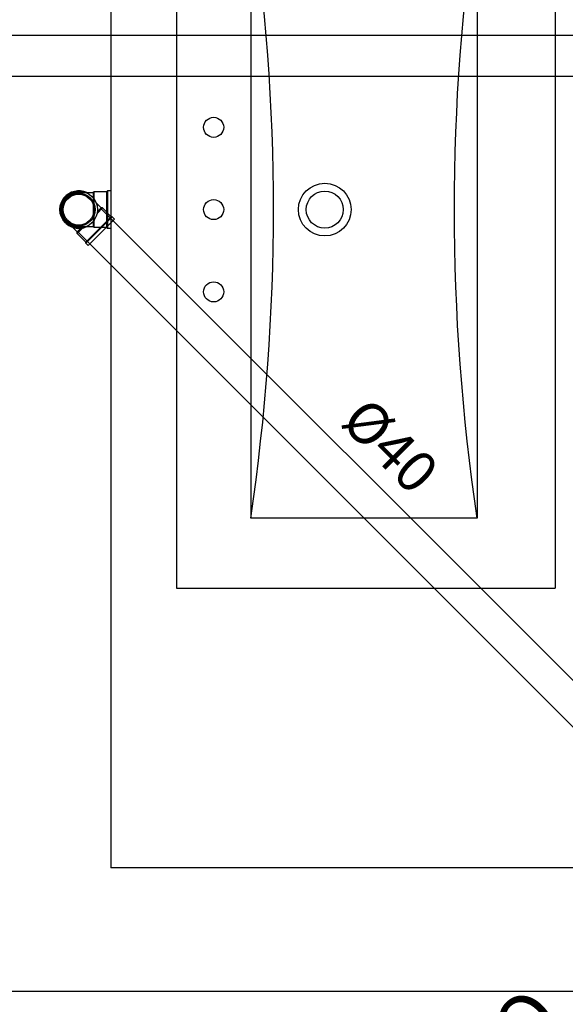
# Model space of a CAD drawing. Units: millimetres. Extents: x 225 to 3072, y 68 to 2199.
# Drawn here: x 252 to 252, y 129 to 130 of the extents above; entities that cross this region are included whole.
import ezdxf
from ezdxf.enums import TextEntityAlignment as Align

# ---------------------------------------------------------------- set-up
doc = ezdxf.new("R2010")
doc.units = ezdxf.units.MM
doc.header["$MEASUREMENT"] = 0
doc.linetypes.add('HIDDEN', pattern=[0.375, 0.25, -0.125])
for name, color, linetype in [('_HID_DETALHE ESGOTO', 3, 'Continuous'), ('ARQ-MASC', 9, 'Continuous'), ('prumadas água', 4, 'Continuous'), ('TEX', 11, 'Continuous'), ('Texto-Tubos', 2, 'Continuous'), ('TigreCad', 2, 'Continuous'), ('Tinterno', 9, 'Continuous')]:
    doc.layers.add(name, color=color, linetype=linetype)
doc.styles.add('e 50 r 60', font='technic_.ttf', dxfattribs={"height": 0.075})
doc.styles.add('e 50 r 80', font='technic_.ttf', dxfattribs={"height": 0.1})
doc.styles.add('ROMANS', font='arial.ttf', dxfattribs={"height": 0.06})
doc.styles.add('TCTUBOS-TXT', font='arial.ttf')

# ---------------------------------------------------------------- blocks, each defined once
blk = doc.blocks.new('j9n40d')
at = {"layer": 'TigreCad'}
for p, q in [((0, 20.6), (9.8, 20.6)), ((9.8, 20.6), (17.8, 20.6)), ((19, 21.8), (17.8, 20.6)), ((34, 21.8), (19, 21.8)), ((19, -21.8), (19, 21.8)), ((35, 22.8), (34, 21.8)), ((35, 22.8), (35, -22.8)), ((39, 22.8), (35, 22.8)), ((39, 22.8), (39, -22.8)), ((0, -20.6), (9.8, -20.6)), ((9.8, -20.6), (17.8, -20.6)), ((19, -21.8), (17.8, -20.6)), ((34, -21.8), (19, -21.8)), ((35, -22.8), (34, -21.8)), ((39, -22.8), (35, -22.8))]:
    blk.add_line(p, q, dxfattribs=at)
for radius, start, end in [(22.8, 64.6232, 295.3768), (20.6, 90, 270)]:
    blk.add_arc((0, 0), radius, start, end, dxfattribs=at)
at = {"layer": 'Tinterno'}
for p, q in [((17.8, 20.6), (17.8, -20.6)), ((34, 21.8), (34, -21.8))]:
    blk.add_line(p, q, dxfattribs=at)
blk.add_arc((0, 0), 21.8, 70.9009, 289.0991, dxfattribs=at)
blk = doc.blocks.new('j9n40s')
at = {"layer": 'TigreCad'}
for p, q in [((9.8, 20.6), (17.8, 20.6)), ((19, 21.8), (17.8, 20.6)), ((17.8, 20.6), (17.8, 14.3)), ((19, 12.6), (19, 21.8)), ((34, 21.8), (19, 21.8)), ((35, 22.8), (34, 21.8)), ((39, 22.8), (35, 22.8)), ((35, 22.8), (35, -22.8)), ((39, 22.8), (39, -22.8)), ((9.8, -20.6), (17.8, -20.6)), ((17.8, -20.6), (17.8, -14.3)), ((19, -21.8), (17.8, -20.6)), ((19, -12.6), (19, -21.8)), ((34, -21.8), (19, -21.8)), ((35, -22.8), (34, -21.8)), ((39, -22.8), (35, -22.8))]:
    blk.add_line(p, q, dxfattribs=at)
for radius in [22.8, 20]:
    blk.add_circle((0, 0), radius, dxfattribs=at)
at = {"layer": 'Tinterno'}
blk.add_line((34, 21.8), (34, -21.8), dxfattribs=at)
blk.add_circle((0, 0), 18.8, dxfattribs=at)
blk = doc.blocks.new('N0')
at = {"layer": 'TEX', "color": 11}
blk.add_line((0.01619, 0), (0.26519, 0), dxfattribs=at)
at = {"layer": 'TEX', "color": 5, "linetype": 'Continuous'}
blk.add_line((0.26519, 0), (0.41519, 0), dxfattribs=at)
at = {"layer": 'TEX'}
blk.add_line((0.41519, 0), (0.49077, 0), dxfattribs=at)
at = {"layer": 'TEX', "color": 5, "linetype": 'Continuous'}
blk.add_circle((0.34019, 0), 0.075, dxfattribs=at)
at = {"layer": 'TEX', "color": 11}
blk.add_solid([(0.06619, -0.00833), (0.06619, 0.00833), (0.01619, 0)], dxfattribs=at)
at = {"layer": 'TEX', "color": 5, "style": 'ROMANS'}
blk.add_text('%%c', height=0.04, dxfattribs=at).set_placement((0.10001, 0.00827))
at = {"layer": 'TEX', "style": 'ROMANS'}
blk.add_text('JJ', height=0.001, dxfattribs=at).set_placement((0.04719, -0.00195))
at = {"layer": 'TEX', "color": 9, "linetype": 'Continuous', "style": 'ROMANS'}
for tag, height, p in [('L', 0.045, (0.34019, 0.01129)), ('N', 0.036, (0.34019, -0.04494))]:
    blk.add_attdef(tag, text='', height=height, dxfattribs=at).set_placement(p, align=Align.CENTER)
at = {"layer": 'TEX', "color": 5, "linetype": 'Continuous', "style": 'ROMANS'}
blk.add_attdef('N', (0.15114, 0.01196), '', height=0.03, dxfattribs=at)

msp = doc.modelspace()

# ---------------------------------------------------------------- hatches: boundary and pattern name
at = {"layer": 'ARQ-MASC', "ltscale": 0.01}
h = msp.add_hatch(dxfattribs=at)
h.set_pattern_fill('CROSS', color=256, scale=0.5, style=0)
h.set_pattern_definition([(0, (0.45, -3e-14), (0.125, 0.125), [0.0625, -0.1875]), (90, (0.48125, -0.03125), (-0.125, 0.125), [0.0625, -0.1875])])
edge = h.paths.add_edge_path(flags=16)
edge.add_line((249.3142, 139.0326), (248.8722, 139.4746))
edge.add_line((248.8722, 139.4746), (249.3142, 139.9165))
edge.add_line((249.3142, 139.9165), (249.3142, 139.7871))
edge.add_arc((249.3142, 139.4746), 0.3125, -90, 90, ccw=False)
edge.add_line((249.3142, 139.1621), (249.3142, 139.0326))
h.paths.add_polyline_path([(245.4166, 138.8241), (245.4166, 139.0295), (245.2106, 139.0295), (245.2106, 138.8241)], flags=17)
h.paths.add_polyline_path([(245.4166, 139.4163), (245.4166, 139.6994), (245.2106, 139.6994), (245.2106, 139.4163)], flags=16)
h.paths.add_polyline_path([(253.2553, 138.8241), (253.2553, 139.0295), (253.0493, 139.0295), (253.0493, 138.8241)], flags=17)
h.paths.add_polyline_path([(253.2553, 139.4163), (253.2553, 139.6994), (253.0493, 139.6994), (253.0493, 139.4163)], flags=16)
h.paths.add_polyline_path([(249.5225, 139.3417), (249.5257, 139.6306), (249.3455, 139.6326), (249.3422, 139.3437)], flags=0)
h.paths.add_polyline_path([(249.3479, 139.3197), (249.3441, 139.6593), (248.9841, 139.6553), (248.9879, 139.3157)], flags=0)
h.paths.add_polyline_path([(244.1044, 132.6184), (239.5676, 132.6184), (239.5676, 138.9811), (256.0433, 138.9811), (256.0433, 139.4811), (258.7433, 139.4811), (258.7433, 138.9811), (262.9382, 138.9811), (262.9737, 140.1435), (238.338, 140.1435), (238.338, 120.5949), (261.318, 120.5949), (261.3228, 121.3522), (261.4551, 121.3514), (261.4547, 121.2865), (267.8586, 121.246), (267.8697, 123.0124), (272.7902, 122.9813), (272.7791, 121.2149), (273.2197, 121.2121), (273.3574, 125.7182), (244.1044, 125.7182)])

# ---------------------------------------------------------------- linework, layer by layer
at = {"layer": '_HID_DETALHE ESGOTO', "linetype": 'HIDDEN', "ltscale": 20}
for points in [[(242.6703, 129.7305), (253.5797, 129.7305), (253.5797, 124.7273), (242.6703, 124.7273)], [(242.7203, 129.6805), (253.5297, 129.6805), (253.5297, 124.7773), (242.7203, 124.7773)]]:
    msp.add_lwpolyline(points, close=True, dxfattribs=at)
at = {"layer": 'ARQ-MASC'}
for p, q in [((251.8433, 130.3183), (251.8433, 128.7183)), ((251.9233, 129.9783), (251.9233, 129.0583)), ((252.3833, 129.9783), (252.3833, 129.0583)), ((252.0133, 129.8933), (252.0133, 129.1433)), ((252.2883, 129.8933), (252.2883, 129.1433)), ((252.2883, 129.1433), (252.0133, 129.1433)), ((251.9233, 129.0583), (252.3833, 129.0583)), ((252.9433, 128.7183), (251.8433, 128.7183)), ((249.7977, 128.5683), (252.9433, 128.5683))]:
    msp.add_line(p, q, dxfattribs=at)
for centre, radius in [((251.9683, 129.6183), 0.0122), ((252.1033, 129.5183), 0.032), ((252.1033, 129.5183), 0.0225), ((251.9683, 129.5183), 0.0122), ((251.9683, 129.4183), 0.0122)]:
    msp.add_circle(centre, radius, dxfattribs=at)
for centre, start, end in [((249.4895, 129.5183), 351.5484, 8.4516), ((254.812, 129.5183), 171.5484, 188.4516)]:
    msp.add_arc(centre, 2.5515, start, end, dxfattribs=at)
at = {"layer": 'TigreCad', "color": 12, "ltscale": 0.01}
for p, q in [((251.8325, 129.5183), (252.4699, 128.881)), ((251.8043, 129.49), (252.4416, 128.8527))]:
    msp.add_line(p, q, dxfattribs=at)

# ---------------------------------------------------------------- block references
at = {"layer": 'prumadas água'}
ref = msp.add_blockref('N0', (252.5233, 128.6392), dxfattribs=dict(at, xscale=-1.66666666667981, yscale=1.666666666679816, zscale=1.666666666679801, rotation=44.99999998484461))
ref.add_attrib('N', '4', dxfattribs={"layer": 'TEX', "color": 9, "linetype": 'Continuous', "height": 0.0667, "rotation": 45, "style": 'e 50 r 80'}).set_placement((252.1782, 128.1882), align=Align.CENTER)
ref.add_attrib('N', '50', (252.2938, 128.4379), dxfattribs={"layer": 'TEX', "color": 5, "linetype": 'Continuous', "height": 0.05, "rotation": 45, "style": 'e 50 r 60'})
at = {"layer": 'TigreCad', "xscale": 0.001, "yscale": 0.001, "zscale": 0.001, "rotation": 314.9999999999999}
msp.add_blockref('j9n40s', (251.8043, 129.5183), dxfattribs=at)
at = {"layer": 'TigreCad', "xscale": 0.001, "yscale": 0.001, "zscale": 0.001}
msp.add_blockref('j9n40d', (251.8043, 129.5183), dxfattribs=at)

# ---------------------------------------------------------------- texts
at = {"layer": 'Texto-Tubos', "style": 'TCTUBOS-TXT'}
msp.add_text('%%C40', height=0.05, rotation=315, dxfattribs=at).set_placement((252.1654, 129.2138), align=Align.CENTER)

doc.saveas('drawing.dxf')
